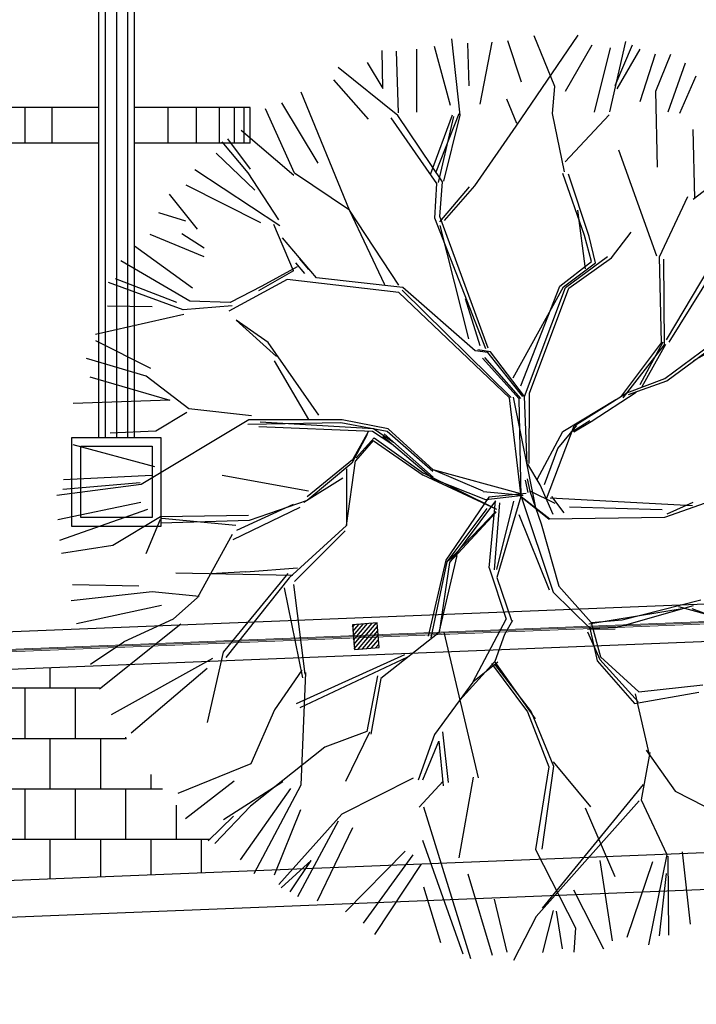
# Model space of a CAD drawing. Units: millimetres. Extents: x 3 to 162, y -137 to 55.
# Drawn here: x 53 to 55, y -131 to -127 of the extents above; entities that cross this region are included whole.
import ezdxf

# ---------------------------------------------------------------- set-up
doc = ezdxf.new("R2010")
doc.units = ezdxf.units.MM
for name, color, linetype in [('ADOQUIN', 32, 'Continuous'), ('ARBOLES', 3, 'Continuous'), ('cerca', 102, 'Continuous'), ('GUARNICIONES', 40, 'Continuous'), ('PROPUESTA_JUEGOS INFANTILES', 142, 'Continuous')]:
    doc.layers.add(name, color=color, linetype=linetype)
doc.layers.add('cotas', color=7, linetype='Continuous', lineweight=5)

# ---------------------------------------------------------------- blocks, each defined once
blk = doc.blocks.new('trancapalanca')
at = {"color": 150}
for p, q in [((0.8599999999896681, -0.05999999998857675), (0.860000000013315, 0.2000000000080036)), ((0.860000000013315, 0.2000000000080036), (0.9400000000068758, 0.2000000000134605)), ((0.9399999999986903, -0.05999999999767169), (0.9400000000068758, 0.2000000000134605)), ((0.8600000000142245, 0.1841793620405952), (0.9400000000014188, 0.1841793620369572)), ((0.8599999999987631, 0.1514397888004169), (0.9400000000014188, 0.1514397887913219)), ((0.8599999999996726, 0.1048903476330452), (0.9400000000005093, 0.1048903476385021)), ((0.86000000000422, 0.04414384331175825), (0.9400000000196087, 0.04414384331175825)), ((0.8599999999933061, -0.3999999999923602), (0.860000000016953, -0.139999999988504)), ((0.9400000000096043, -0.3999999999923602), (0.9399999999977808, -0.1400000000048749)), ((0.8599999999842112, -0.2162215235657641), (0.9399999999995998, -0.2162215235584881)), ((0.86000000000422, -0.2798647300332959), (0.9399999999986903, -0.2798647300351149)), ((0.8599999999860302, -0.3311464196794986), (0.9400000000023283, -0.3311464196722227)), ((0.86000000000422, -0.3649463613837725), (0.9400000000050568, -0.3649463613855914)), ((0.8599999999969441, -0.3867726928838238), (0.9399999999995998, -0.3867726928929187)), ((0.8599999999933061, -0.3999999999923602), (0.9400000000096043, -0.3999999999923602))]:
    blk.add_line(p, q, dxfattribs=at)
at = {"color": 1}
for p, q in [((1.600000000000364, -0.05999999999221473), (0.2000000000016371, -0.05999999999221473)), ((1.600000000000364, -0.07499999999254214), (0.2000000000016371, -0.07499999999254214)), ((1.599999999993997, -0.1000000000067303), (0.1999999999970896, -0.09999999998126441)), ((1.60000000000673, -0.1249999999918145), (0.2000000000080036, -0.1249999999936335)), ((1.60000000000673, -0.139999999992142), (0.2000000000080036, -0.139999999993961))]:
    blk.add_line(p, q, dxfattribs=at)
at = {"color": 70}
for points in [[(0, 0), (0.1999999999989086, 9.094947017729282e-12), (0.1999999999952706, -0.1999999999970896), (-3.637978807091713e-12, -0.2000000000007276)], [(0.02000000000043656, -0.01999999999952706), (0.179999999998472, -0.01999999999225111), (0.1799999999948341, -0.1799999999966531), (0.01999999999679858, -0.180000000000291)]]:
    blk.add_lwpolyline(points, close=True, dxfattribs=at)
at = {"color": 40}
for points in [[(1.799999999991996, 0), (1.599999999993088, -9.094947017729282e-12), (1.599999999994907, -0.2000000000043656), (1.799999999988358, -0.2000000000007276)], [(1.77999999999156, -0.02000000000134605), (1.619999999993524, -0.02000000000862201), (1.619999999995343, -0.180000000003929), (1.779999999987922, -0.180000000000291)]]:
    blk.add_lwpolyline(points, close=True, dxfattribs=at)
blk = doc.blocks.new('A$C46A926CA')
h = blk.add_hatch()
h.set_pattern_fill('ANSI31', color=256, scale=0.09999999999999998, angle=-1.910832208479808)
h.set_pattern_definition([(45, (-255.2333515988007, 151.5046224304265), (-0.008838834764831842, 0.008838834764831844), [])])
h.paths.add_polyline_path([(0, -0.1000000000000227), (0.1000000000001364, -0.1000000000000227), (0.09999999999990905, -1.13686837721616e-13), (0, 0)])
blk.add_lwpolyline([(0, -0.1000000000000227), (0.1000000000001364, -0.1000000000000227), (0.09999999999990905, -1.13686837721616e-13), (0, 0)], close=True)
blk = doc.blocks.new('*U101')
at = {"layer": 'cerca', "rotation": 2.291999447467083}
blk.add_blockref('A$C46A926CA', (-0.05195961289332018, 0.04796038602831132), dxfattribs=at)
blk = doc.blocks.new('*U102')
at = {"layer": 'cotas', "color": 0, "linetype": 'ByBlock', "lineweight": -2, "transparency": 16777216}
blk.add_blockref('*U101', (10.12, 0), dxfattribs=at)

msp = doc.modelspace()

# ---------------------------------------------------------------- hatches: boundary and pattern name
at = {"layer": 'ADOQUIN', "ltscale": 0.1}
h = msp.add_hatch(dxfattribs=at)
h.set_pattern_fill('AR-B88', color=9, scale=0.001)
h.set_pattern_definition([(0, (-67.79441777011144, -115.1412718965956), (0, 0.2032), []), (90, (-67.79441777011144, -115.1412718965956), (-0.1016, 0.2032), [0.2032, -0.2032])])
h.paths.add_polyline_path([(43.80748913431687, -117.9341528425216), (43.80748913431687, -118.8077909654341), (57.77523856625215, -122.1247266354586), (57.61747249323549, -127.1342444727742), (55.83064624410576, -129.9704639449602), (43.80748913431687, -130.451682253933), (43.80748913431687, -131.30236280755), (56.31145974336031, -130.8019002803632), (58.45978002627883, -127.3918833176768), (58.64665659780477, -121.4580250391816)])
edge = h.paths.add_edge_path(flags=17)
edge.add_line((45.39780825675498, -130.3880308625523), (43.80748913431687, -130.451682253933))
edge.add_line((43.80748913431687, -130.451682253933), (43.80748913431687, -131.30236280755))
edge.add_line((43.80748913431687, -131.30236280755), (45.04820145455358, -131.252704179686))
edge.add_arc((43.54661886434788, -130.1425670916822), 1.867392467953727, 323.5240618222925, 352.4467634929485)
edge = h.paths.add_edge_path(flags=17)
edge.add_line((51.9466889433039, -130.1259165725311), (48.36454288688723, -130.2692894197809))
edge.add_arc((50.13290267543601, -129.6301165896598), 1.880329292576539, 199.8723661423094, 231.2380695725571)
edge.add_line((48.95565511154837, -131.0963111271759), (51.42356357534495, -130.9975348468026))
edge.add_arc((50.13290267543601, -129.6301165896598), 1.880329292576536, 313.345929322243, 344.7116327524907)
edge = h.paths.add_edge_path(flags=16)
edge.add_arc((54.60009655318131, -129.406607844775), 1.864305982884858, 359.9999999999996, 371.760442809241)
edge.add_line((56.42526765909481, -129.0266246452006), (55.83064624410576, -129.9704639449602))
edge.add_line((55.83064624410576, -129.9704639449602), (52.86522788049644, -130.0891527051005))
edge.add_arc((54.60009655318132, -129.406607844775), 1.86430598288484, 201.4760353700159, 233.9698989341991)
edge.add_line((53.5034927608966, -130.9142871609981), (55.81368712808976, -130.8218232751295))
edge.add_arc((54.60009655318132, -129.406607844775), 1.864305982884844, 310.6140999606008, 360.0000000000002)
edge = h.paths.add_edge_path(flags=17)
edge.add_line((58.64665659780477, -121.4580250391816), (55.76802319053333, -120.7744330348984))
edge.add_arc((56.98833095768092, -122.1837059889844), 1.864189181837301, 130.8897141935129, 159.2693754875281)
edge.add_line((55.24483876889307, -121.5238300208549), (57.77523856625215, -122.1247266354586))
edge.add_line((57.77523856625215, -122.1247266354586), (57.71937427812515, -123.8985753628182))
edge.add_arc((56.98833095768092, -122.1837059889845), 1.8641891818373, 293.0883962044592, 329.4638443397535)
edge.add_line((58.59397334506298, -123.1308669201473), (58.64665659780477, -121.4580250391816))
edge = h.paths.add_edge_path(flags=17)
edge.add_line((51.87177065864416, -119.8491859816474), (49.4012389399797, -119.262506300608))
edge.add_arc((50.31788967443043, -120.8975472388571), 1.874461906446598, 119.2762374634096, 150.248525534009)
edge.add_line((48.69050800644887, -119.9673664255541), (52.18972383750449, -120.7983287694666))
edge.add_arc((50.31788967443043, -120.8975472388571), 1.874461906446595, 3.034181413928083, 34.00646948452754)
edge = h.paths.add_edge_path(flags=17)
edge.add_line((45.53798455617139, -118.345095351158), (43.91578754170853, -117.9598705755204))
edge.add_arc((44.34529568700781, -119.7593753156018), 1.8500525820781, 103.4242714259293, 106.8997478175823)
edge.add_line((43.80748913431687, -117.9892175067224), (43.80748913431687, -118.8077909654341))
edge.add_line((43.80748913431687, -118.8077909654341), (46.15276534016275, -119.3647260923948))
edge.add_arc((44.34529568700783, -119.7593753156018), 1.850052582078111, 12.31685744451879, 49.8584355220068)

# ---------------------------------------------------------------- linework, layer by layer
at = {"layer": 'ARBOLES', "color": 252, "linetype": 'ByBlock'}
for p, q in [((54.35538653583036, -127.8707039972038), (54.32108685163122, -127.5633233628903)), ((54.60231608236383, -127.7373084450221), (54.54706441753014, -127.5711663633493)), ((54.58021244286171, -127.9148514919608), (54.83039659613134, -127.5485879016483)), ((54.73694676123752, -127.7551113690255), (54.6528654585593, -127.5512285796186)), ((54.04341371383545, -127.7634439487093), (54.04055643458334, -127.6103737004139)), ((54.17921793431425, -127.6039221928472), (54.17835892256018, -127.8583325544915)), ((54.31586451885984, -127.8314174822716), (54.25124673001086, -127.5940647660885)), ((54.39113425245968, -127.7527990509681), (54.38630274461345, -127.5797567705644)), ((54.43537235537021, -127.8264486050982), (54.48321887346118, -127.57610846466)), ((54.77897969301513, -127.7737314538373), (54.88743081727195, -127.5872102166333)), ((54.89558416989054, -127.8584786784068), (54.96110705087655, -127.5986346829071)), ((54.95828407229943, -127.857351405273), (55.02299529139874, -127.5736948827229)), ((54.97890579213085, -127.7505697305952), (55.04981000391605, -127.5863869490826)), ((54.97890579213085, -127.7505697305952), (55.04981000391605, -127.5863869490826)), ((54.98738029845141, -127.7646784642646), (55.08015576073332, -127.6049576544711)), ((54.10612824470287, -127.8604309824526), (54.09796890040913, -127.6125450720825)), ((55.07973969425872, -127.8146787301949), (55.14153010286431, -127.6227774108612)), ((55.14305079761006, -127.7735686097047), (55.20408930951955, -127.6249112291711)), ((54.10331402134547, -127.8717208663594), (53.86381000322491, -127.6779981017659)), ((53.98000576633071, -127.6578795877891), (54.04341371383545, -127.7634439487093)), ((55.19304929531803, -127.8568621686999), (55.26302295555105, -127.6600455239183)), ((53.84497672068439, -127.7278499786186), (53.98486424313343, -127.8865842634979)), ((55.2405283361319, -127.8617507182848), (55.3056136205537, -127.7124131850159)), ((54.72690756222484, -127.8635361656599), (54.73694676123752, -127.7551113690255)), ((54.72690756222484, -127.8635361656599), (54.73694676123752, -127.7551113690255)), ((53.908398270381, -128.2527846249967), (53.71368169432129, -127.7773865737826)), ((54.58302666621911, -127.903561608054), (54.54228249980362, -127.8064411801829)), ((55.14960300088093, -128.0800168698592), (55.14305079761006, -127.7735686097047)), ((53.68773533193077, -128.1037419311657), (53.57046221282918, -127.8445999348872)), ((53.63546929764506, -127.8202848729017), (53.78194657172618, -128.0641467299107)), ((54.26148564659049, -128.1457414250461), (54.07677684500199, -127.881099731699)), ((54.28337605649644, -128.1395458665727), (54.10331402134547, -127.8717208663594)), ((54.23605392627111, -128.1050285958022), (54.32443349732479, -127.868704403287)), ((54.23605392627111, -128.1050285958022), (54.32443349732479, -127.868704403287)), ((54.25865874639432, -128.0983953933704), (54.35114928267002, -127.8636496303692)), ((54.26729938207258, -128.1421098106991), (54.32879322080829, -127.8756837454431)), ((54.26729938207258, -128.1421098106991), (54.32879322080829, -127.8756837454431)), ((54.28925228692835, -128.1360162690125), (54.35538653583036, -127.8707039972038)), ((54.77526775112905, -128.0984745853099), (54.72690756222484, -127.8635361656599)), ((54.77829792195463, -128.0582564862672), (54.95546984894203, -127.8686412891797)), ((54.41436108180098, -128.1552639242002), (54.58021244286171, -127.9148514919608)), ((55.30040480333925, -128.2052972955888), (55.29309736854795, -127.9276024711804)), ((53.41746427413911, -127.9652976865854), (53.50878116455569, -128.0880383583946)), ((53.68421489971321, -128.1138560872665), (53.47270084019625, -127.9321194695207)), ((53.50009071076683, -128.1028578398613), (53.39630984458519, -127.9780042378019)), ((53.37117184523937, -128.0235798011128), (53.5274258709435, -128.1724834350963)), ((55.14721314532825, -128.4381948713866), (54.99418244603227, -128.0108904009713)), ((55.29360448688102, -128.2093819516721), (55.45351314664801, -128.0850144122094)), ((53.62862072329837, -128.3168403005126), (53.28516233985899, -128.091163329515)), ((53.62366664919536, -128.2926174107422), (53.50009071076683, -128.1028578398613)), ((53.62366664919536, -128.2926174107422), (53.50009071076683, -128.1028578398613)), ((53.908398270381, -128.2527846249967), (53.68773533193077, -128.1037419311657)), ((54.85605085168324, -128.3548840671959), (54.76828156058731, -128.1056924524562)), ((54.85605085168324, -128.3548840671959), (54.76828156058731, -128.1056924524562)), ((54.87420066403435, -128.3590332488976), (54.7907937339677, -128.1083478019071)), ((53.24959515563138, -128.1511706846671), (53.54991756031065, -128.3026244232559)), ((54.25319307608881, -128.2851420408342), (54.26148564659049, -128.1457414250461)), ((54.25319307608881, -128.2851420408342), (54.26148564659049, -128.1457414250461)), ((54.27252210853682, -128.3005589063933), (54.3927250401713, -128.1591710848387)), ((54.27252210853682, -128.3005589063933), (54.3927250401713, -128.1591710848387)), ((54.27265187278887, -128.2787805256611), (54.28337605649644, -128.1395458665727)), ((54.27265187278887, -128.2787805256611), (54.28337605649644, -128.1395458665727)), ((54.29170889992794, -128.2945323812871), (54.41436108180098, -128.1552639242002)), ((53.29684211637074, -128.3289350837841), (53.18388053500827, -128.1887970202496)), ((55.15814557748753, -128.4407229069137), (55.27277902203333, -128.1979359566099)), ((55.15814557748753, -128.4407229069137), (55.27277902203333, -128.1979359566099)), ((53.13914283382407, -128.2620574944577), (53.24753709011556, -128.2960576491704)), ((54.05086660209908, -128.553833662887), (53.908398270381, -128.2527846249967)), ((54.10827502382678, -128.5551665073889), (53.908398270381, -128.2527846249967)), ((54.45794288479216, -128.8121744973154), (54.25319307608881, -128.2851420408342)), ((54.46817251246843, -128.8093060894257), (54.27265187278887, -128.2787805256611)), ((54.85970826439281, -128.4893318938335), (54.82968828168477, -128.252976806874)), ((54.85970826439281, -128.4893318938335), (54.82968828168477, -128.252976806874)), ((53.68272885747821, -128.4975655803825), (53.60454818303062, -128.3103031723848)), ((54.38960982986374, -128.7716996986402), (54.2747917235347, -128.314293299338)), ((53.10398721457319, -128.3499882682496), (53.32242316506428, -128.4392704707072)), ((53.32369927721847, -128.4055983306635), (53.23313104399269, -128.3480045671796)), ((53.77588886177979, -128.5250792612318), (53.63869935031688, -128.3649746859409)), ((53.77588886177979, -128.5250792612318), (53.63869935031688, -128.3649746859409)), ((54.88453083258823, -128.4599944938362), (54.85605085168324, -128.3548840671959)), ((54.88453083258823, -128.4599944938362), (54.85605085168324, -128.3548840671959)), ((54.9008418774139, -128.4646247109132), (54.87420066403435, -128.3590332488976)), ((54.96455294979172, -128.4455552275177), (55.04325729528593, -128.3422838372582)), ((54.96455294979172, -128.4455552275177), (55.04325729528593, -128.3422838372582)), ((53.04294501184383, -128.3966758272459), (53.2769722907574, -128.5656787438403)), ((54.77871853430192, -128.5649020866186), (54.94789939308659, -128.4398160032858)), ((54.77871853430192, -128.5649020866186), (54.94789939308659, -128.4398160032858)), ((55.16579255462865, -128.7876630339689), (55.15814557748753, -128.4407229069137)), ((55.16579255462865, -128.7876630339689), (55.15814557748753, -128.4407229069137)), ((53.26529087744633, -128.6198724278162), (52.98818429060465, -128.4567354851721)), ((53.69856723669319, -128.481215738674), (53.55635715420682, -128.558635602063)), ((53.69130575534429, -128.4647169659571), (53.72807368172575, -128.5080512001406)), ((53.69130575534429, -128.4647169659571), (53.72807368172575, -128.5080512001406)), ((53.70771611562567, -128.4485218147596), (53.74372215540633, -128.4924911377242)), ((54.7560461221782, -128.5596592767396), (54.88453083258823, -128.4599944938362)), ((54.7560461221782, -128.5596592767396), (54.88453083258823, -128.4599944938362)), ((54.7560461221782, -128.5596592767396), (54.88453083258823, -128.4599944938362)), ((54.77063734554874, -128.5620319470004), (54.9008418774139, -128.4646247109132)), ((54.77063734554874, -128.5620319470004), (54.9008418774139, -128.4646247109132)), ((54.77063734554874, -128.5620319470004), (54.9008418774139, -128.4646247109132)), ((54.79321480490536, -128.5676696465255), (54.96455294979172, -128.4455552275177)), ((55.17475128502987, -128.4501312948818), (55.17634215739237, -128.7971520394283)), ((53.68272885747821, -128.4975655803825), (53.54189159719876, -128.57745556051)), ((53.68272885747821, -128.4975655803825), (53.54189159719876, -128.57745556051)), ((55.1863722999383, -128.774807667818), (55.35814477757971, -128.4869710862578)), ((55.1863722999383, -128.774807667818), (55.35814477757971, -128.4869710862578)), ((55.19714312538237, -128.7846577972913), (55.37391288225218, -128.4998628977313)), ((53.23850800117738, -128.655158746846), (52.9383920600426, -128.5442405349489)), ((52.96542272002775, -128.5280043861727), (53.21144550494388, -128.6234165102327)), ((53.65772863864915, -128.5325876279076), (53.42343625497803, -128.6595355802623)), ((53.55635715420682, -128.558635602063), (53.42871906198242, -128.6257027839901)), ((54.10740122911967, -128.5848204082903), (53.65772863864915, -128.5325876279076)), ((54.1239709533718, -128.5647672544848), (53.77588886177979, -128.5250792612318)), ((54.56842233434965, -128.9282810524563), (54.77063734554874, -128.5620319470004)), ((54.59963852302691, -128.9613786940571), (54.7560461221782, -128.5596592767396)), ((54.55370885646234, -129.0094745532318), (54.10740122911967, -128.5848204082903)), ((54.55370885646234, -129.0094745532318), (54.10740122911967, -128.5848204082903)), ((54.56048053775147, -129.0082474422483), (54.12165212195488, -128.5758688320816)), ((54.56048053775147, -129.0082474422483), (54.12165212195488, -128.5758688320816)), ((54.41550377202954, -128.8192791762164), (54.1239709533718, -128.5647672544848)), ((54.41550377202954, -128.8192791762164), (54.1239709533718, -128.5647672544848)), ((54.61361970139366, -129.0035276320261), (54.77871853430192, -128.5649020866186)), ((54.63477413094758, -128.9908210808097), (54.79321480490536, -128.5676696465255)), ((52.9345208565435, -128.6388594597546), (53.11329647062338, -128.6417202946762)), ((53.43648735944318, -128.6386357898537), (53.23850800117738, -128.655158746846)), ((53.43648735944318, -128.6386357898537), (53.23850800117738, -128.655158746846)), ((53.42871906198242, -128.6257027839901), (53.26529087744633, -128.6198724278162)), ((53.42871906198242, -128.6257027839901), (53.26529087744633, -128.6198724278162)), ((54.43548156952001, -128.800143620626), (54.3770397332719, -128.6096588170911)), ((53.24110627706649, -128.6727970780754), (52.88515368184177, -128.7538093067359)), ((53.45204517853007, -128.6964873918404), (53.61462549131728, -128.8420198012535)), ((53.58143367489392, -128.7867605943821), (53.45204517853007, -128.6964873918404)), ((55.17943737234613, -128.9310549263339), (55.49718892404714, -128.6945890757164)), ((55.17943737234613, -128.9310549263339), (55.49718892404714, -128.6945890757164)), ((55.18748236335252, -128.9407602274183), (55.52602705574112, -128.6905785749572)), ((52.8858020753769, -128.7783663421279), (53.1071953234157, -128.8892572334522)), ((53.78549619920479, -129.078567544862), (53.58143367489392, -128.7867605943821)), ((55.00525385828008, -129.0018817704362), (55.16579255462865, -128.7876630339689)), ((55.00525385828008, -129.0018817704362), (55.16579255462865, -128.7876630339689)), ((55.00525385828008, -129.0018817704362), (55.16579255462865, -128.7876630339689)), ((55.00525385828008, -129.0018817704362), (55.16579255462865, -128.7876630339689)), ((55.01208927940935, -129.008536362767), (55.17634215739237, -128.7971520394283)), ((55.01208927940935, -129.008536362767), (55.17634215739237, -128.7971520394283)), ((55.01208927940935, -129.008536362767), (55.17634215739237, -128.7971520394283)), ((55.01208927940935, -129.008536362767), (55.17634215739237, -128.7971520394283)), ((55.08044908152671, -128.9549102402699), (55.1729163126205, -128.7832130995321)), ((55.08044908152671, -128.9549102402699), (55.1729163126205, -128.7832130995321)), ((55.08809281629512, -128.9628843241903), (55.18354249246569, -128.7928271094579)), ((55.08809281629512, -128.9628843241903), (55.18354249246569, -128.7928271094579)), ((55.29579208621216, -128.858372663866), (55.44326321321411, -128.7756102893539)), ((54.46666233175894, -128.8261331816275), (54.41550377202954, -128.8192791762164)), ((54.46666233175894, -128.8261331816275), (54.41550377202954, -128.8192791762164)), ((54.46666233175894, -128.8261331816275), (54.41550377202954, -128.8192791762164)), ((54.46666233175894, -128.8261331816275), (54.41550377202954, -128.8192791762164)), ((54.47664701878934, -128.823414823095), (54.42561586964429, -128.815669021605)), ((54.47664701878934, -128.823414823095), (54.42561586964429, -128.815669021605)), ((54.47664701878934, -128.823414823095), (54.42561586964429, -128.815669021605)), ((54.47664701878934, -128.823414823095), (54.42561586964429, -128.815669021605)), ((54.60675755470642, -129.0038280555776), (54.46666233175894, -128.8261331816275)), ((54.60675755470642, -129.0038280555776), (54.46666233175894, -128.8261331816275)), ((54.60675755470642, -129.0038280555776), (54.46666233175894, -128.8261331816275)), ((54.60675755470642, -129.0038280555776), (54.46666233175894, -128.8261331816275)), ((54.61361970139366, -129.0035276320261), (54.47664701878934, -128.823414823095)), ((54.61361970139366, -129.0035276320261), (54.47664701878934, -128.823414823095)), ((54.61361970139366, -129.0035276320261), (54.47664701878934, -128.823414823095)), ((53.09007468998438, -128.9219069991062), (52.84900597917159, -128.8507177648164)), ((53.60509679598114, -128.859779676213), (53.74344442951509, -129.0967823519658)), ((54.59280458954926, -129.0125439300108), (54.44427887202461, -128.8498179497802)), ((54.59280458954926, -129.0125439300108), (54.44427887202461, -128.8498179497802)), ((54.59951674835806, -129.0119986661701), (54.45385361196419, -128.8467053387061)), ((54.59951674835806, -129.0119986661701), (54.45385361196419, -128.8467053387061)), ((54.59951674835806, -129.0119986661701), (54.45385361196419, -128.8467053387061)), ((52.86328048700138, -128.9244091411896), (53.18485777074717, -129.0185531173696)), ((53.2620516654206, -129.0537956548584), (53.09007468998438, -128.9219069991062)), ((53.2620516654206, -129.0537956548584), (53.09007468998438, -128.9219069991062)), ((55.02583360358973, -128.9890264042853), (55.17943737234613, -128.9310549263339)), ((55.02583360358973, -128.9890264042853), (55.17943737234613, -128.9310549263339)), ((55.02583360358973, -128.9890264042853), (55.17943737234613, -128.9310549263339)), ((55.02583360358973, -128.9890264042853), (55.17943737234613, -128.9310549263339)), ((55.03289024739935, -128.99604212063), (55.18748236335252, -128.9407602274183)), ((55.03289024739935, -128.99604212063), (55.18748236335252, -128.9407602274183)), ((55.03289024739935, -128.99604212063), (55.18748236335252, -128.9407602274183)), ((54.63299187840086, -129.2734769834033), (54.63477413094758, -128.9908210808097)), ((54.81409968550021, -129.1212883444906), (55.02583360358973, -128.9890264042853)), ((54.81409968550021, -129.1212883444906), (55.02583360358973, -128.9890264042853)), ((54.8822555178407, -129.1050370615213), (55.06457786218256, -128.9862663262376)), ((54.8822555178407, -129.1050370615213), (55.06457786218256, -128.9862663262376)), ((54.8822555178407, -129.1050370615213), (55.06457786218256, -128.9862663262376)), ((53.18485777074717, -129.0185531173696), (52.79539186123988, -129.0320012167732)), ((54.6000965531813, -129.406607844775), (54.55370885646234, -129.0094745532318)), ((54.6000965531813, -129.406607844775), (54.55370885646234, -129.0094745532318)), ((54.65935837235612, -129.4527746314856), (54.56933232313771, -129.0069177423827)), ((54.6000965531813, -129.406607844775), (54.59280458954926, -129.0125439300108)), ((54.6000965531813, -129.406607844775), (54.59280458954926, -129.0125439300108)), ((54.62534454982223, -129.2768297752149), (54.61361970139366, -129.0035276320261)), ((54.62534454982223, -129.2768297752149), (54.61361970139366, -129.0035276320261)), ((54.7681631172119, -129.1449848942058), (54.98217307633674, -129.0164383645298)), ((53.25336121163151, -129.0686151363253), (53.12878512648128, -129.143442604599)), ((53.5139082324372, -129.0817070008389), (53.2620516654206, -129.0537956548584)), ((53.5139082324372, -129.0817070008389), (53.2620516654206, -129.0537956548584)), ((53.50404253256183, -129.0972324018177), (53.06920148062274, -129.3584226212637)), ((53.50404253256183, -129.0972324018177), (53.06920148062274, -129.3584226212637)), ((53.87468382309579, -129.1102120117581), (53.49898475357931, -129.1168833454032)), ((53.87468382309579, -129.1102120117581), (53.49898475357931, -129.1168833454032)), ((53.87468382309579, -129.1102120117581), (53.49898475357931, -129.1168833454032)), ((53.87980081211664, -129.0971189371083), (53.50404253256183, -129.0972324018177)), ((53.87980081211664, -129.0971189371083), (53.50404253256183, -129.0972324018177)), ((53.87980081211664, -129.0971189371083), (53.50404253256183, -129.0972324018177)), ((54.00562642793217, -129.1335351152319), (53.54849124241515, -129.1073320730623)), ((54.00562642793217, -129.1335351152319), (53.54849124241515, -129.1073320730623)), ((54.00562642793217, -129.1335351152319), (53.54849124241515, -129.1073320730623)), ((54.06036698022707, -129.1443489381448), (53.87468382309579, -129.1102120117581)), ((54.06036698022707, -129.1443489381448), (53.87468382309579, -129.1102120117581)), ((54.06036698022707, -129.1443489381448), (53.87468382309579, -129.1102120117581)), ((54.06036698022707, -129.1443489381448), (53.87468382309579, -129.1102120117581)), ((54.06540755929952, -129.1346137722638), (53.87980081211664, -129.0971189371083)), ((54.06540755929952, -129.1346137722638), (53.87980081211664, -129.0971189371083)), ((54.06540755929952, -129.1346137722638), (53.87980081211664, -129.0971189371083)), ((54.80865681085017, -129.1434024975521), (54.87712404043795, -129.1006336832429)), ((54.80865681085017, -129.1434024975521), (54.87712404043795, -129.1006336832429)), ((54.80865681085017, -129.1434024975521), (54.87712404043795, -129.1006336832429)), ((54.80865681085017, -129.1434024975521), (54.87712404043795, -129.1006336832429)), ((54.81305229741339, -129.1466044440145), (54.8822555178407, -129.1050370615213)), ((54.81305229741339, -129.1466044440145), (54.8822555178407, -129.1050370615213)), ((54.81305229741339, -129.1466044440145), (54.8822555178407, -129.1050370615213)), ((53.12878512648128, -129.143442604599), (52.94490872125108, -129.1514945274473)), ((54.00112582500175, -129.1444266837337), (53.54360295724577, -129.126205741469)), ((54.00112582500175, -129.1444266837337), (53.54360295724577, -129.126205741469)), ((54.00112582500175, -129.1444266837337), (53.54360295724577, -129.126205741469)), ((53.98019637726635, -129.1575004953833), (53.91900228264684, -129.2717304842315)), ((53.98019637726635, -129.1575004953833), (53.91900228264684, -129.2717304842315)), ((53.98019637726635, -129.1575004953833), (53.91900228264684, -129.2717304842315)), ((53.98019637726635, -129.1575004953833), (53.91900228264684, -129.2717304842315)), ((53.98447199837825, -129.1462416664482), (53.92129363572293, -129.259386273305)), ((53.98447199837825, -129.1462416664482), (53.92129363572293, -129.259386273305)), ((53.98447199837825, -129.1462416664482), (53.92129363572293, -129.259386273305)), ((54.08323857563074, -129.1982465376756), (54.00112582500175, -129.1444266837337)), ((54.08323857563074, -129.1982465376756), (54.00112582500175, -129.1444266837337)), ((54.08678738642597, -129.1887798372467), (54.00562642793217, -129.1335351152319)), ((54.08678738642597, -129.1887798372467), (54.00562642793217, -129.1335351152319)), ((54.08678738642597, -129.1887798372467), (54.00562642793217, -129.1335351152319)), ((54.24583665491265, -129.3284336076312), (54.04849038290628, -129.1543746903147)), ((54.24583665491265, -129.3284336076312), (54.04849038290628, -129.1543746903147)), ((54.24583665491265, -129.3284336076312), (54.04849038290628, -129.1543746903147)), ((54.24441196211536, -129.3061756676051), (54.06036698022707, -129.1443489381448)), ((54.24441196211536, -129.3061756676051), (54.06036698022707, -129.1443489381448)), ((54.24605260238094, -129.299505392495), (54.06540755929952, -129.1346137722638)), ((54.24605260238094, -129.299505392495), (54.06540755929952, -129.1346137722638)), ((54.24605260238094, -129.299505392495), (54.06540755929952, -129.1346137722638)), ((54.66449342131058, -129.3380351164851), (54.7681631172119, -129.1449848942058)), ((54.70230590247719, -129.4165639769016), (54.81409968550021, -129.1212883444906)), ((54.74830035719835, -129.2138154561654), (54.82443283802424, -129.1212534737373)), ((53.12474176900606, -129.2873987250407), (52.79498123363273, -129.1981700743087)), ((54.00461175377849, -129.181059926791), (53.93295524780378, -129.2630146097986)), ((54.00461175377849, -129.181059926791), (53.93295524780378, -129.2630146097986)), ((54.00847248753782, -129.1702236167147), (53.93539658875888, -129.2509152391607)), ((54.00847248753782, -129.1702236167147), (53.93539658875888, -129.2509152391607)), ((54.00847248753782, -129.1702236167147), (53.93539658875888, -129.2509152391607)), ((54.00461175377849, -129.181059926791), (54.2063325728359, -129.3202596886623)), ((54.00461175377849, -129.181059926791), (54.2063325728359, -129.3202596886623)), ((54.00461175377849, -129.181059926791), (54.2063325728359, -129.3202596886623)), ((54.00847248753782, -129.1702236167147), (54.20773321271714, -129.3129226915088)), ((54.00847248753782, -129.1702236167147), (54.20773321271714, -129.3129226915088)), ((54.00847248753782, -129.1702236167147), (54.20773321271714, -129.3129226915088)), ((54.24470091450475, -129.335103245637), (54.04379725597506, -129.1644020919504)), ((54.24470091450475, -129.335103245637), (54.04379725597506, -129.1644020919504)), ((54.69445261700697, -129.3588841866244), (54.74830035719835, -129.2138154561654)), ((53.92129363572293, -129.259386273305), (53.73845081368974, -129.4076100576863)), ((53.92129363572293, -129.259386273305), (53.73845081368974, -129.4076100576863)), ((53.91900228264684, -129.2717304842315), (53.73877417018981, -129.4231227406568)), ((53.91900228264684, -129.2717304842315), (53.73877417018981, -129.4231227406568)), ((53.89657974990054, -129.5232474503653), (53.93295524780378, -129.2630146097986)), ((54.67758015771575, -129.3602888341823), (54.62743932865102, -129.2768121599721)), ((53.89669226863442, -129.2953042456664), (53.89657974990054, -129.5232474503653)), ((54.5021794264202, -129.4586909722881), (54.20773321271714, -129.3129226915088)), ((54.44762667744375, -129.3848178453105), (54.24605260238094, -129.299505392495)), ((54.59990621225747, -129.3963216594128), (54.24605260238094, -129.299505392495)), ((53.0649642274624, -129.3513682544292), (52.75341789375956, -129.378508973815)), ((53.11314931700146, -129.3224255544366), (52.75715427344564, -129.3394666025777)), ((53.744079260405, -129.3850302898726), (53.39602601344735, -129.3221049482219)), ((53.744079260405, -129.3850302898726), (53.39602601344735, -129.3221049482219)), ((53.882245165079, -129.3329505083778), (53.72512672492623, -129.4310962845676)), ((54.5021794264202, -129.4586909722881), (54.2063325728359, -129.3202596886623)), ((54.45790665542542, -129.4202324800768), (54.24470091450475, -129.335103245637)), ((54.45790665542542, -129.4202324800768), (54.24470091450475, -129.335103245637)), ((54.61657766902592, -129.3409332989595), (54.62719202609232, -129.3905548063059)), ((54.62475970750474, -129.335411254148), (54.63623846266752, -129.3848399578247)), ((54.62475970750474, -129.335411254148), (54.63623846266752, -129.3848399578247)), ((53.06920148062274, -129.3584226212637), (52.72944924084824, -129.4025054089379)), ((54.60833253235354, -129.4022717066908), (54.44744424407055, -129.3879571742358)), ((54.62119712607661, -129.3941556835543), (54.47048070102143, -129.4094884278844)), ((54.6361310309551, -129.3835210085614), (54.73676375565198, -129.4337697489012)), ((54.63623846266752, -129.3848399578247), (54.68135156129064, -129.5173985912315)), ((54.72986083752564, -129.4792782820697), (54.67758015771575, -129.3602888341823)), ((53.0686580613749, -129.4313294003169), (52.73357155362579, -129.5000863233282)), ((53.73877417018981, -129.4231227406568), (53.50433923741754, -129.5032633942744)), ((53.73877417018981, -129.4231227406568), (53.50433923741754, -129.5032633942744)), ((54.47048070102143, -129.4094884278844), (54.29676552255775, -129.6636498584103)), ((54.49758722969501, -129.4244577091198), (54.31240478784891, -129.6719076455869)), ((54.60833253235354, -129.4022717066908), (54.45790665542542, -129.4202324800768)), ((54.47159433311789, -129.6938372816049), (54.49758722969501, -129.4244577091198)), ((54.49281535886907, -129.7017703600847), (54.51410297481711, -129.4319781768178)), ((54.57002043293313, -129.4251767795886), (54.50121290240646, -129.7012135161439)), ((54.59993023778544, -129.4061298254046), (54.50315243912361, -129.733292008029)), ((54.59993023778544, -129.4061298254046), (54.7141189072188, -129.4983332806083)), ((54.6000965531813, -129.406607844775), (54.72946826194676, -129.7917229363633)), ((54.6000965531813, -129.406607844775), (54.71587700330214, -129.4968043898764)), ((54.6000965531813, -129.406607844775), (54.71587700330214, -129.4968043898764)), ((54.71747098947004, -129.4115242321778), (55.29159292472561, -129.4426544876696)), ((54.77359272643618, -129.4722094303784), (54.72487492717461, -129.4070770069095)), ((55.36437934725951, -129.4248359595887), (55.17816905553561, -129.4915842987657)), ((55.2922913397946, -129.4310557658272), (55.18706388382533, -129.4773818796765)), ((53.09568436691099, -129.459638742583), (52.740488095944, -129.5839040345339)), ((53.70875141811736, -129.4506824021022), (53.43918869982737, -129.581088923942)), ((53.68243479538638, -129.4384996531126), (53.45363580338291, -129.5434426612306)), ((54.46201105203831, -129.4551608735925), (54.30147235568963, -129.66937961006)), ((54.49840506224452, -129.4673838908222), (54.3076521693513, -129.6663683061545)), ((54.49965587126168, -129.4696244395291), (54.31240478784891, -129.6719076455869)), ((54.49965587126168, -129.4696244395291), (54.31240478784891, -129.6719076455869)), ((55.16897772827225, -129.4603070421607), (54.79603367207473, -129.4491306229633)), ((53.14759066408978, -129.4889284077051), (52.95485030593296, -129.6046992076758)), ((53.1459045419431, -129.4994124522906), (53.0879704714164, -129.637678078922)), ((53.1459045419431, -129.4994124522906), (53.0879704714164, -129.637678078922)), ((53.50265293923418, -129.4836470517643), (53.14759066408978, -129.4889284077051)), ((53.50433923741754, -129.5032633942744), (53.14942321234788, -129.5147406369753)), ((53.50433923741754, -129.5032633942744), (53.14942321234788, -129.5147406369753)), ((53.45125600268115, -129.5229353022851), (53.15270485840132, -129.4953277962071)), ((53.45125600268115, -129.5229353022851), (53.15270485840132, -129.4953277962071)), ((54.5909250521844, -129.4792126724475), (54.71408407137541, -129.7820682229002)), ((54.5909250521844, -129.4792126724475), (54.71408407137541, -129.7820682229002)), ((55.17816905553561, -129.4915842987657), (54.7141189072188, -129.4983332806083)), ((53.8967505802873, -129.523346205561), (53.66608667449329, -129.7337346997105)), ((53.8967505802873, -129.523346205561), (53.66608667449329, -129.7337346997105)), ((53.68686845026458, -129.7494681977868), (53.89177995949537, -129.5455103113989)), ((54.68135156129064, -129.5173985912315), (54.75257156241493, -129.7679341029715)), ((54.68135156129064, -129.5173985912315), (54.75257156241493, -129.7679341029715)), ((53.43615408161169, -129.5603236945651), (53.29689993038598, -129.8133270060242)), ((52.95485030593296, -129.6046992076758), (52.74818049387785, -129.6360416461349)), ((54.29676552255775, -129.6636498584103), (54.22645670387841, -129.9689056750793)), ((54.29676552255775, -129.6636498584103), (54.22645670387841, -129.9689056750793)), ((54.29676552255775, -129.6636498584103), (54.22645670387841, -129.9689056750793)), ((54.29676552255775, -129.6636498584103), (54.22645670387841, -129.9689056750793)), ((54.30147235568963, -129.66937961006), (54.23650169396389, -129.9758159928693)), ((54.30147235568963, -129.66937961006), (54.23650169396389, -129.9758159928693)), ((54.27053742659122, -129.9545551950047), (54.34263184630892, -129.6436688777584)), ((54.31240478784891, -129.6719076455869), (54.27053742659122, -129.9545551950047)), ((53.49107368867273, -129.7099507698262), (53.3493326452374, -129.7180648513995)), ((53.49107368867273, -129.7099507698262), (53.69938735056623, -129.6937617898988)), ((53.49107368867273, -129.7099507698262), (53.69938735056623, -129.6937617898988)), ((54.47159433311789, -129.6938372816049), (54.53999138638257, -129.9005894531766)), ((53.68073580851048, -129.7246773012261), (53.20939859158695, -129.715272763057)), ((53.68073580851048, -129.7246773012261), (53.20939859158695, -129.715272763057)), ((53.66035346249738, -129.7169061373162), (53.39955495216113, -130.0335482202823)), ((53.66608667449329, -129.7337346997105), (53.41085405136029, -130.0548801181544)), ((53.66608667449329, -129.7337346997105), (53.41085405136029, -130.0548801181544)), ((54.50315243912361, -129.733292008029), (54.56216469858477, -129.9057860747779)), ((53.11432402687775, -129.7912080010618), (52.78804265420946, -129.8270893370558)), ((53.11432402687775, -129.7912080010618), (52.78804265420946, -129.8270893370558)), ((53.06047187969479, -129.7680909082914), (52.7924718539182, -129.7631447254466)), ((53.06047187969479, -129.7680909082914), (52.7924718539182, -129.7631447254466)), ((53.3037002468442, -129.809242349941), (53.11432402687775, -129.7912080010618)), ((53.64570895964529, -129.7751789300881), (53.71998937832008, -130.1371887596971)), ((53.64570895964529, -129.7751789300881), (53.71998937832008, -130.1371887596971)), ((53.68394913077306, -129.7606488836075), (53.72924092713755, -130.1220525765992)), ((54.72946826194676, -129.7917229363633), (54.8768268702154, -129.9369037665496)), ((54.72946826194676, -129.7917229363633), (54.8768268702154, -129.9369037665496)), ((54.75257156241493, -129.7679341029715), (54.88226974486521, -129.9147896134881)), ((54.75257156241493, -129.7679341029715), (54.88226974486521, -129.9147896134881)), ((53.29689993038598, -129.8133270060242), (53.19835376498533, -129.9002921842731)), ((53.29689993038598, -129.8133270060242), (53.19835376498533, -129.9002921842731)), ((55.00797042274827, -129.902869829962), (55.32399260351168, -129.8235213745987)), ((53.15169748894233, -129.8458106836275), (52.80924605472866, -129.9189913995416)), ((54.87319145835421, -129.9191587967997), (55.25781158300789, -129.8571798914446)), ((54.98907156078077, -129.9333894147373), (55.29568374638883, -129.846440071252)), ((54.98907156078077, -129.9333894147373), (55.29568374638883, -129.846440071252)), ((55.75323152307739, -129.9922998547703), (55.23634804567861, -129.8513259640143)), ((55.28773535891379, -129.8580347337116), (55.75621658387492, -130.0280817648244)), ((53.19835376498533, -129.9002921842731), (52.99968609930217, -129.9918505042473)), ((54.40577289889121, -130.1551952144993), (54.53999138638257, -129.9005894531766)), ((54.56512601149326, -129.9065237067158), (54.53330945276959, -129.9632094449599)), ((54.88226974486521, -129.9147896134881), (55.00797042274827, -129.902869829962)), ((54.88226974486521, -129.9147896134881), (55.00797042274827, -129.902869829962)), ((53.22900617663164, -129.9207540331639), (52.90121693979974, -130.1833435970665)), ((54.86736346749332, -129.9411745905081), (54.97965239654469, -129.9396197139089)), ((54.86736346749332, -129.9411745905081), (54.97965239654469, -129.9396197139089)), ((54.86782264130967, -129.9524358761994), (54.91802674681288, -130.0636335034591)), ((54.86782264130967, -129.9524358761994), (54.91802674681288, -130.0636335034591)), ((54.8768268702154, -129.9369037665496), (54.98907156078077, -129.9333894147373)), ((54.8768268702154, -129.9369037665496), (54.98907156078077, -129.9333894147373)), ((54.8768268702154, -129.9369037665496), (54.90634533027391, -130.0686040628564)), ((54.88226974486521, -129.9147896134881), (54.92069874639255, -130.0520568910864)), ((52.86576600739819, -130.081548099174), (52.99968609930217, -129.9918505042473)), ((54.27053742659122, -129.9545551950047), (54.03510485612914, -130.1395995810188)), ((54.2888409366541, -129.9530292226467), (54.42756563045465, -130.5406349594626)), ((54.53330945276959, -129.9632094449599), (54.49480400602012, -130.071289965717)), ((52.95017824861283, -130.2846120787794), (53.35876954308539, -130.0577041253021)), ((53.39955495216113, -130.0335482202823), (53.3348437330617, -130.3172047428326)), ((54.1312649155882, -130.0451430021088), (53.69456088962035, -130.2415600012635)), ((54.14265492866129, -130.0537030343631), (53.70944536413198, -130.2577116544118)), ((54.49480400602012, -130.071289965717), (54.35343921695711, -130.2266526061596)), ((54.6584997596449, -130.3017075538625), (54.49480400602012, -130.071289965717)), ((54.90634533027391, -130.0686040628564), (55.05724680579284, -130.240988419879)), ((54.91802674681288, -130.0636335034591), (55.07191376116863, -130.2333580116264)), ((54.91802674681288, -130.0636335034591), (55.07191376116863, -130.2333580116264)), ((54.92069874639255, -130.0520568910864), (55.07503266823166, -130.1934309319679)), ((53.33616069257029, -130.099149619835), (53.02965330376129, -130.3600918166339)), ((53.71672101502863, -130.1062670651969), (53.60645800797148, -130.2661622718925)), ((53.71672101502863, -130.1062670651969), (53.60645800797148, -130.2661622718925)), ((54.50659497776441, -130.0735013837004), (54.40577289889121, -130.1551952144993)), ((54.50659497776441, -130.0735013837004), (54.40577289889121, -130.1551952144993)), ((54.48080335448846, -130.0796995517707), (54.6261172115194, -130.2744998850798)), ((54.49274322611372, -130.0821540339942), (54.64143468573117, -130.2743886217751)), ((54.49274322611372, -130.0821540339942), (54.64143468573117, -130.2743886217751)), ((53.73209401077271, -130.1155483428812), (53.71286639963763, -130.5692833998459)), ((53.73209401077271, -130.1155483428812), (53.71286639963763, -130.5692833998459)), ((54.02223212200944, -130.1291494587261), (53.97828118750591, -130.3532255695857)), ((54.03510485612914, -130.1395995810188), (53.99507128292534, -130.3644086135737)), ((54.40577289889121, -130.1551952144993), (54.25196219620126, -130.3652112351098)), ((55.07503266823166, -130.1934309319679), (55.33316201765707, -130.1653886490584)), ((55.05724680579284, -130.240988419879), (55.31631284923903, -130.1946480053239)), ((55.11754591823616, -130.4475499318874), (55.06106206145365, -130.2011218537417)), ((53.60645800797148, -130.2661622718925), (53.51111976023277, -130.483529613055)), ((54.6261172115194, -130.2744998850798), (54.71190179694624, -130.495254728423)), ((54.64143468573117, -130.2743886217751), (54.73105890899934, -130.4936126956355)), ((53.97828118750591, -130.3532255695857), (53.80968842002086, -130.4169170488512)), ((53.97828118750591, -130.3532255695857), (53.80968842002086, -130.4169170488512)), ((53.98916783429947, -130.3559440173299), (53.89261688859064, -130.5549800382889)), ((53.98916783429947, -130.3559440173299), (53.89261688859064, -130.5549800382889)), ((54.25196219620126, -130.3652112351098), (54.18620735217122, -130.5488439062574)), ((54.25196219620126, -130.3652112351098), (54.18620735217122, -130.5488439062574)), ((54.28372169358217, -130.3552798310378), (54.30671247531656, -130.5594342023448)), ((53.80968842002086, -130.4169170488512), (53.50987203124636, -130.6536384334146)), ((54.20411509790144, -130.5475651524793), (54.26902727011488, -130.392530167197)), ((54.20411509790144, -130.5475651524793), (54.26902727011488, -130.392530167197)), ((54.26902727011488, -130.392530167197), (54.2861327300068, -130.5722895684956)), ((54.26902727011488, -130.392530167197), (54.2861327300068, -130.5722895684956)), ((55.11924536243272, -130.4384555953048), (55.08359603254031, -130.6292279699677)), ((55.10427238530396, -130.4289340437333), (55.22171388321182, -130.5936436052981)), ((53.51111976023277, -130.483529613055), (53.21690850545475, -130.6036149510504)), ((54.71190179694624, -130.495254728423), (54.65841904435366, -130.8285233255575)), ((54.73105890899934, -130.4936126956355), (54.68340064109908, -130.8277639370842)), ((54.73105890899934, -130.4936126956355), (54.68340064109908, -130.8277639370842)), ((54.72937802565765, -130.4759484770105), (54.88034572052165, -130.6568536709988)), ((54.1661693061135, -130.5409685562462), (53.87749745201337, -130.6865885008505)), ((54.40763409023761, -130.5369731424836), (54.34982463493726, -130.8630384532127)), ((53.44410363466274, -130.5532374611824), (53.24772177697493, -130.7046027091149)), ((53.63986543905777, -130.5564972781949), (53.40194050720517, -130.7086660838055)), ((53.63986543905777, -130.5564972781949), (53.40194050720517, -130.7086660838055)), ((53.67118740230184, -130.5827602712662), (53.46865045949336, -130.870337667365)), ((53.71286639963763, -130.5692833998459), (53.52373941012344, -130.9268484191618)), ((54.28647124959299, -130.5536603437672), (54.18953780077744, -130.6587165683319)), ((54.68722869805733, -131.06498537549), (55.09323927906168, -130.5673456101224)), ((55.22171388321182, -130.5936436052981), (55.39873287053423, -130.6844480739329)), ((53.50987203124636, -130.6536384334146), (53.36630869282091, -130.8052183881869)), ((54.20762478264432, -130.6571100861057), (54.39611393250927, -131.2681627499692)), ((55.07679571608197, -130.633312626051), (54.66099975782187, -131.099255137448)), ((54.85831692351475, -130.6610762555055), (54.97751326874256, -130.9374564772019)), ((54.85831692351475, -130.6610762555055), (54.97751326874256, -130.9374564772019)), ((55.08359603254031, -130.6292279699677), (55.18730795359149, -130.8490167875502)), ((53.44106882943437, -130.6949655420207), (53.34004905028327, -130.7932186627582)), ((53.71166606387591, -130.6686901062575), (53.60488934648357, -130.9321556317987)), ((53.87749745201337, -130.6865885008505), (53.62461272982559, -130.9697253125572)), ((53.70099876981841, -131.0180530703749), (53.86486914469425, -130.712688950642)), ((53.92158118447061, -130.7419325369651), (53.77831201923188, -131.0373396451586)), ((54.20339199286038, -130.7914369964116), (54.36528721489107, -131.2485595555571)), ((54.13265220849679, -130.8356385323258), (53.89293147993045, -131.0798498794981)), ((54.16376474605558, -130.8503577328066), (53.96367738494384, -131.12532805221)), ((54.65841904435366, -130.8285233255575), (54.82006070721754, -131.1447561444576)), ((55.18730795359149, -130.8490167875502), (55.1143965772218, -131.2124704905594)), ((55.19139428392681, -130.8558198913776), (55.19448644444266, -131.1736215558102)), ((55.24999238003274, -130.8382115918774), (55.2810750185828, -131.1291145795796)), ((53.75484651000978, -130.8729843399157), (53.63302576286902, -130.9837317027901)), ((53.75484651000978, -130.8729843399157), (53.63302576286902, -130.9837317027901)), ((53.67041242457289, -130.9988500585408), (53.75484651000978, -130.8729843399157)), ((54.1969741795091, -130.8895014488888), (54.00907740347317, -131.1711777181266)), ((54.91701787571232, -130.8734063409953), (54.96727035885682, -131.1962241354871)), ((55.13017393421048, -130.8778877671576), (55.02620055815761, -131.1830987503845)), ((54.38546860340615, -130.9265413260241), (54.48369166184126, -131.2550659984805)), ((55.15871249932424, -131.1765942463754), (55.18607774011367, -130.9249055376283)), ((54.20753828344552, -130.9788513538625), (54.27542397915421, -131.2031054608054)), ((54.81180768935896, -130.991166573654), (54.93208777064946, -131.2284925139742)), ((54.49144024695694, -131.028810952737), (54.54262186114217, -131.2419406133778)), ((54.66099975782187, -131.099255137448), (54.57027680297428, -131.2762753646987)), ((54.72917302929433, -131.0742087978608), (54.68701703080366, -131.2431808570585)), ((54.74227162568981, -131.077476756205), (54.76641075296494, -131.2288996373969)), ((54.82006070721754, -131.1447561444576), (54.81324287525128, -131.243060870822))]:
    msp.add_line(p, q, dxfattribs=at)
at = {"layer": 'cotas', "color": 252, "ltscale": 0.1}
msp.add_lwpolyline([(43.80748913431685, -117.9341528425216), (43.80748913431685, -118.8077909654341), (57.77523856625213, -122.1247266354586), (57.61747249323547, -127.1342444727742), (55.83064624410574, -129.9704639449602), (43.80748913431685, -130.451682253933), (43.80748913431685, -131.30236280755), (56.31145974336029, -130.8019002803632), (58.45978002627881, -127.3918833176768), (58.64665659780475, -121.4580250391816)], close=True, dxfattribs=at)
for points in [[(43.80748913431685, -118.8077909654341), (57.77523856625213, -122.1247266354586), (57.61747249323547, -127.1342444727742), (55.83064624410574, -129.9704639449602), (43.81348797461411, -130.4514421546182)], [(43.80448971416835, -130.3767422547418), (55.78822152358327, -129.8971019153658), (57.54315124031988, -127.1115116335181), (57.69834873993867, -122.1835532468948), (43.79016070396387, -118.8807616821737)], [(43.8046896755116, -130.3817382546879), (55.79104983828477, -129.9019927173388), (57.54810599051426, -127.1130271561352), (57.70347472835957, -122.1796314727991), (43.79131593265408, -118.8758969677244)], [(43.80428975282511, -130.3717462547958), (55.78539320888179, -129.8922111133928), (57.5381964901255, -127.1099961109011), (57.69322275151777, -122.1874750209905), (43.78900547527366, -118.8856263966231)]]:
    msp.add_lwpolyline(points, dxfattribs=at)
at = {"layer": 'GUARNICIONES', "color": 252, "ltscale": 0.1}
for points in [[(43.80748913431685, -131.30236280755), (56.31145974336029, -130.8019002803632), (58.45978002627881, -127.3918833176768), (58.64665659780475, -121.4580250391816), (43.80748913431685, -117.9341528425216), (43.80748913431685, -117.7799814090664), (58.8004362504317, -121.3403718163092), (58.60842253210997, -127.4373489961891), (56.39630918440527, -130.9486243395519), (43.80748913431685, -131.4524829052471)], [(43.80748913431685, -118.8077909654341), (43.80748913431685, -118.9619623988892), (57.6214589136252, -122.242379858331), (57.46882998740429, -127.088778794262), (55.74579680306081, -129.8237398857714), (43.80748913431685, -130.3015621562359), (43.80748913431685, -130.451682253933), (55.83064624410574, -129.9704639449602), (57.61747249323547, -127.1342444727742), (57.77523856625213, -122.1247266354586)]]:
    msp.add_lwpolyline(points, close=True, dxfattribs=at)
msp.add_lwpolyline([(43.80748913431685, -118.9619623988892), (57.6214589136252, -122.242379858331), (57.46882998740429, -127.088778794262), (55.74579680306081, -129.8237398857714), (43.80748913431685, -130.3015621562359)], dxfattribs=at)

# ---------------------------------------------------------------- block references
at = {"layer": 'cotas', "color": 252, "rotation": 2.291999447402028}
msp.add_blockref('*U102', (43.86247258121124, -130.3744215317426), dxfattribs=at)
at = {"layer": 'PROPUESTA_JUEGOS INFANTILES', "color": 252, "xscale": 1.79661220756571, "yscale": 1.796612608986947, "zscale": 1.796612180780172, "rotation": 90.00000003523161}
msp.add_blockref('trancapalanca', (52.79005337549147, -129.5277592694979), dxfattribs=at)

doc.saveas('drawing.dxf')
